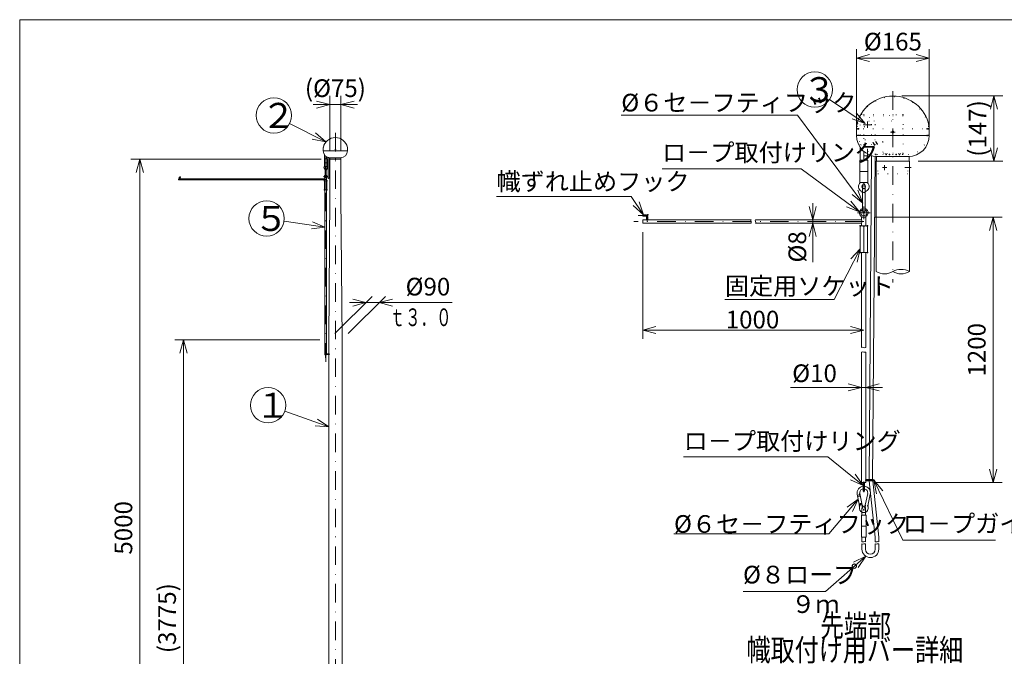
# Model space of a CAD drawing. Extents: x 10 to 410, y 10 to 287.
# Drawn here: x 10 to 233, y 143 to 287 of the extents above; entities that cross this region are included whole.
import ezdxf
from ezdxf.enums import TextEntityAlignment as Align

# ---------------------------------------------------------------- set-up
doc = ezdxf.new("R2010")
doc.units = 0
doc.header["$LTSCALE"] = 8.4
doc.header["$MEASUREMENT"] = 0
doc.linetypes.add('DASHDOT', pattern=[1, 0.5, -0.25, 0, -0.25])
doc.linetypes.add('DOT', pattern=[0.25, 0, -0.25])
doc.layers.add('LEVEL001', color=7, linetype='CONTINUOUS')
doc.styles.get("Standard").update_dxf_attribs({"font": 'TXT', "bigfont": 'BIGFONT'})

msp = doc.modelspace()

# ---------------------------------------------------------------- linework, layer by layer
at = {"layer": 'LEVEL001', "color": 1, "linetype": 'Continuous', "lineweight": 15}
for p, q in [((199.23, 262.85), (199.23, 280.33)), ((199.23, 278.33), (202.23, 279.13)), ((215.73, 278.33), (212.73, 279.13)), ((215.73, 262.85), (215.73, 280.33)), ((199.23, 278.33), (207.48, 278.33)), ((199.23, 278.33), (202.23, 277.52)), ((215.73, 278.33), (207.48, 278.33)), ((215.73, 278.33), (212.73, 277.52)), ((80.15, 257.45), (80.15, 269.81)), ((82.65, 257.45), (82.65, 269.81)), ((209.53, 269.76), (232.34, 269.76)), ((230.34, 269.76), (229.54, 266.76)), ((230.34, 269.76), (230.34, 262.41)), ((230.34, 269.76), (231.15, 266.76)), ((76.4, 267.81), (81.4, 267.81)), ((80.15, 267.81), (77.15, 268.61)), ((80.15, 267.81), (77.15, 267.01)), ((86.4, 267.81), (81.4, 267.81)), ((82.65, 267.81), (85.65, 268.61)), ((82.65, 267.81), (85.65, 267.01)), ((201.22, 263.57), (193.15, 268.97)), ((201.22, 263.57), (199.17, 265.91)), ((79.21, 259.36), (71.05, 263.54)), ((201.22, 263.57), (198.28, 264.57)), ((79.21, 259.36), (76.91, 261.44)), ((230.34, 255.05), (230.34, 262.41)), ((79.21, 259.36), (76.18, 260.01)), ((230.34, 255.05), (229.54, 258.05)), ((230.34, 255.05), (231.15, 258.05)), ((78.15, 255.45), (35.17, 255.45)), ((37.17, 255.45), (36.37, 252.45)), ((37.17, 255.45), (37.17, 172.12)), ((37.17, 255.45), (37.98, 252.45)), ((213.23, 255.05), (232.34, 255.05)), ((200.69, 245.55), (198.25, 247.47)), ((200.69, 245.55), (199.54, 248.43)), ((151.12, 242.92), (148.77, 244.96)), ((151.12, 242.92), (150.1, 245.86)), ((189.35, 245.52), (189.35, 241.37)), ((199.92, 243.58), (197.99, 246.01)), ((189.35, 241.77), (188.55, 244.77)), ((189.35, 241.77), (190.16, 244.77)), ((199.92, 243.58), (197.03, 244.71)), ((79.04, 240.08), (69.81, 241.46)), ((79.04, 240.08), (76.19, 241.32)), ((189.35, 240.97), (188.55, 237.97)), ((189.35, 232.18), (189.35, 241.37)), ((189.35, 240.97), (190.16, 237.97)), ((203.4, 242.37), (232.17, 242.37)), ((230.17, 242.37), (229.37, 239.37)), ((230.17, 242.37), (230.17, 212.37)), ((230.17, 242.37), (230.98, 239.37)), ((79.04, 240.08), (75.96, 239.73)), ((150.9, 238.97), (150.9, 214.82)), ((200.05, 235.23), (197.98, 232.93)), ((200.05, 235.23), (199.41, 232.2)), ((81.31, 216.03), (89.72, 224.44)), ((84.31, 216.03), (92.72, 224.44)), ((84.56, 223.03), (89.81, 223.03)), ((88.31, 223.03), (85.31, 223.83)), ((88.31, 223.03), (85.31, 222.22)), ((107.78, 223.03), (89.81, 223.03)), ((91.31, 223.03), (94.31, 223.83)), ((91.31, 223.03), (94.31, 222.22)), ((150.9, 216.82), (153.9, 217.62)), ((150.9, 216.82), (175.9, 216.82)), ((150.9, 216.82), (153.9, 216.02)), ((200.9, 216.82), (175.9, 216.82)), ((200.9, 216.82), (197.9, 217.62)), ((200.9, 216.82), (197.9, 216.02)), ((77.9, 214.62), (45.06, 214.62)), ((47.06, 214.62), (46.25, 211.62)), ((47.06, 214.62), (47.06, 151.7)), ((47.06, 214.62), (47.86, 211.62)), ((230.17, 182.37), (230.17, 212.37)), ((184.32, 203.87), (200.9, 203.87)), ((200.4, 203.87), (197.4, 204.67)), ((200.4, 203.87), (197.4, 203.07)), ((205.15, 203.87), (200.9, 203.87)), ((201.4, 203.87), (204.4, 204.67)), ((201.4, 203.87), (204.4, 203.07)), ((79.9, 194.94), (69.95, 198.49)), ((79.9, 194.94), (77.34, 196.71)), ((79.9, 194.94), (76.8, 195.19)), ((230.17, 182.37), (229.37, 185.37)), ((230.17, 182.37), (230.98, 185.37)), ((200.75, 181.72), (197.91, 182.97)), ((200.75, 181.72), (198.92, 184.23)), ((203.2, 182.87), (203.78, 179.82)), ((203.2, 182.87), (205.23, 180.52)), ((203.4, 182.37), (232.17, 182.37)), ((199.67, 178.59), (197.12, 176.81)), ((199.67, 178.59), (198.34, 175.78)), ((37.17, 88.79), (37.17, 172.12)), ((201.35, 165.7), (198.56, 164.34)), ((201.35, 165.7), (199.61, 163.12)), ((47.06, 88.79), (47.06, 151.7))]:
    msp.add_line(p, q, dxfattribs=at)
at = {"layer": 'LEVEL001', "color": 1, "linetype": 'DASHDOT', "lineweight": 15}
for p, q in [((207.48, 270.85), (207.48, 249.05)), ((207.48, 270.85), (207.48, 227.55)), ((202.51, 263.25), (201.05, 263.25)), ((201.78, 263.97), (201.78, 262.54)), ((81.4, 261.44), (81.4, 64.07)), ((206.93, 261.61), (208.03, 261.61)), ((201.78, 257.79), (201.78, 256.06)), ((79.21, 209.68), (79.21, 255.57)), ((205.6, 254.14), (205.6, 252.97)), ((205.12, 253.55), (206.09, 253.55)), ((211.64, 253.55), (210.17, 253.55)), ((79.21, 250.89), (45.49, 250.89)), ((45.97, 251.36), (46.11, 251.36)), ((46.21, 251.26), (46.21, 250.89)), ((79.69, 251.56), (78.73, 251.56)), ((151.6, 242.77), (149.9, 242.77)), ((202.33, 243.37), (199.47, 243.37)), ((200.9, 244.8), (200.9, 241.94)), ((200.9, 241.37), (148.9, 241.37)), ((151.9, 241.37), (151.9, 242.47)), ((79.26, 211.39), (80.12, 211.39)), ((201.2, 182.87), (203.38, 182.87)), ((200.9, 180.17), (200.9, 182.57))]:
    msp.add_line(p, q, dxfattribs=at)
at = {"layer": 'LEVEL001', "color": 1, "linetype": 'DOT', "lineweight": 15}
for p, q in [((209.78, 265.55), (200.88, 265.55)), ((200.88, 265.55), (200.88, 261.65)), ((209.78, 265.25), (200.88, 265.25)), ((206.73, 265.25), (206.73, 265.55)), ((208.23, 265.55), (208.23, 265.25)), ((209.78, 265.55), (209.78, 256.55)), ((199.42, 262.91), (199.38, 260.85)), ((215.54, 262.91), (215.58, 260.85)), ((199.39, 260.85), (199.42, 262.25)), ((199.52, 262.35), (199.42, 262.25)), ((199.52, 262.35), (199.63, 262.35)), ((199.63, 262.35), (199.73, 262.25)), ((207.48, 262.35), (199.63, 262.35)), ((199.73, 260.85), (199.73, 262.25)), ((200.88, 260.15), (200.88, 261.65)), ((207.48, 262.35), (215.33, 262.35)), ((215.33, 262.35), (215.23, 262.25)), ((215.23, 260.85), (215.23, 262.25)), ((215.44, 262.35), (215.33, 262.35)), ((215.44, 262.35), (215.54, 262.25)), ((215.57, 260.85), (215.54, 262.25)), ((199.95, 259.47), (199.95, 258.7)), ((201.18, 259.85), (204.68, 259.85)), ((205.18, 259.35), (205.18, 256.55)), ((203.6, 256.47), (203.6, 256.17)), ((207.48, 256.55), (204.03, 256.55)), ((209.78, 256.85), (205.18, 256.85)), ((205.18, 256.55), (209.78, 256.55)), ((205.73, 256.85), (205.73, 256.55)), ((206.23, 256.85), (206.23, 256.55)), ((207.48, 256.55), (210.93, 256.55)), ((208.73, 256.85), (208.73, 256.55)), ((209.23, 256.85), (209.23, 256.55)), ((204.1, 255.05), (204.1, 252.15)), ((210.85, 255.05), (210.85, 252.15)), ((204.1, 252.15), (210.85, 252.15))]:
    msp.add_line(p, q, dxfattribs=at)
at = {"layer": 'LEVEL001', "color": 2, "linetype": 'DOT', "lineweight": 9}
for p, q in [((200.1, 263.25), (200.1, 258.09)), ((200.9, 263.25), (200.9, 257.21)), ((202.65, 263.25), (202.65, 256.26)), ((203.45, 263.25), (203.45, 256.09))]:
    msp.add_line(p, q, dxfattribs=at)
at = {"layer": 'LEVEL001', "color": 3, "linetype": 'Continuous', "lineweight": 20}
for p, q in [((199.23, 260.85), (199.26, 262.74)), ((199.23, 260.85), (199.39, 260.85)), ((199.23, 260.85), (215.73, 260.85)), ((199.39, 260.85), (207.48, 260.85)), ((215.57, 260.85), (207.48, 260.85)), ((215.73, 260.85), (215.57, 260.85)), ((215.73, 260.85), (215.69, 262.74)), ((78.65, 257.39), (78.66, 258.01)), ((78.65, 257.39), (78.7, 257.39)), ((78.65, 257.39), (84.15, 257.39)), ((78.7, 257.39), (81.4, 257.39)), ((78.94, 255.51), (78.94, 256.46)), ((79.21, 256.17), (79.21, 255.84)), ((84.1, 257.39), (81.4, 257.39)), ((84.15, 257.39), (84.1, 257.39)), ((84.15, 257.39), (84.14, 258.01)), ((200.1, 255.21), (200.1, 258.09)), ((200.9, 257.21), (200.9, 256.21)), ((202.11, 183.02), (202.65, 256.26)), ((79.51, 254.67), (78.91, 254.67)), ((79.79, 255.85), (79.79, 251.14)), ((80.06, 255.79), (80.06, 251.14)), ((80.25, 255.79), (81.4, 255.79)), ((82.55, 255.79), (81.4, 255.79)), ((202.91, 183.02), (203.45, 256.09)), ((204.03, 256.05), (207.48, 256.05)), ((210.93, 256.05), (207.48, 256.05)), ((78.94, 253.84), (78.88, 253.75)), ((79.21, 253.76), (79.1, 253.6)), ((79.11, 251.69), (79.11, 253.49)), ((79.21, 253.76), (79.32, 253.6)), ((79.31, 253.49), (79.31, 251.69)), ((79.48, 253.84), (79.54, 253.75)), ((201.8, 252.71), (200, 252.71)), ((46.16, 251.26), (46.16, 251.03)), ((46.26, 251.03), (46.26, 251.26)), ((78.93, 250.54), (78.94, 250.56)), ((78.93, 248.58), (78.93, 250.54)), ((78.94, 250.56), (79.48, 250.56)), ((79.21, 250.56), (79.21, 248.56)), ((79.38, 251.23), (79.38, 250.56)), ((79.48, 250.56), (79.49, 250.54)), ((79.49, 250.54), (79.49, 248.58)), ((200.1, 250.21), (199.92, 249.95)), ((200.9, 249.96), (200.57, 249.49)), ((200.9, 249.96), (201.23, 249.49)), ((201.7, 250.21), (201.89, 249.95)), ((78.94, 248.56), (78.93, 248.58)), ((79.48, 248.56), (78.94, 248.56)), ((79.49, 248.58), (79.48, 248.56)), ((200.6, 243.77), (200.6, 249.16)), ((201.2, 249.16), (201.2, 243.77)), ((151.75, 242.47), (151.75, 241.77)), ((152.05, 241.77), (152.05, 242.47)), ((175.4, 241.77), (152.05, 241.77)), ((200.4, 241.77), (176.4, 241.77)), ((176.4, 240.97), (200.4, 240.97)), ((200.11, 240.37), (200.05, 240.31)), ((200.05, 234.43), (200.05, 240.31)), ((200.11, 240.37), (201.69, 240.37)), ((200.9, 240.37), (200.9, 234.37)), ((201.69, 240.37), (201.75, 240.31)), ((201.75, 240.31), (201.75, 234.43)), ((200.11, 234.37), (200.05, 234.43)), ((201.69, 234.37), (200.11, 234.37)), ((200.4, 212.87), (200.4, 234.37)), ((201.4, 234.37), (201.4, 212.87)), ((201.75, 234.43), (201.69, 234.37)), ((200.4, 182.37), (200.4, 211.87)), ((201.4, 211.87), (201.4, 182.37)), ((79.16, 210.61), (79.16, 211.18)), ((79.26, 211.18), (79.26, 210.61)), ((79.93, 211.44), (79.43, 211.44)), ((79.43, 211.34), (79.93, 211.34)), ((203.05, 183.02), (201.55, 183.02)), ((201.55, 182.72), (203.05, 182.72)), ((203.5, 169.98), (202.12, 182.72)), ((204.3, 170.03), (202.92, 182.72)), ((200.4, 182.37), (201.4, 182.37)), ((200.75, 180.52), (200.75, 182.22)), ((201.05, 182.22), (201.05, 180.52)), ((199.97, 177.09), (199.43, 179.74)), ((200.05, 179.36), (199.53, 179.25)), ((200.06, 179.31), (199.54, 179.2)), ((199.78, 179.56), (200.01, 179.91)), ((199.78, 179.56), (200.01, 179.6)), ((200.01, 179.6), (200.06, 179.31)), ((200.55, 177.24), (200.02, 179.86)), ((201.25, 177.24), (201.79, 179.86)), ((201.84, 177.09), (202.37, 179.74)), ((199.97, 177.07), (199.92, 176.75)), ((200.53, 177.36), (199.94, 177.24)), ((200.5, 176.58), (200.5, 174.98)), ((200.56, 176.93), (200.51, 176.65)), ((201.25, 176.93), (201.3, 176.65)), ((201.3, 176.58), (201.3, 174.98)), ((201.83, 177.07), (201.89, 176.75)), ((200.5, 169.98), (200.5, 168.98)), ((201.3, 169.98), (201.3, 168.98)), ((203.5, 169.98), (203.5, 168.98)), ((204.3, 170.03), (204.3, 168.98)), ((200.5, 168.48), (200.5, 167.28)), ((201.3, 168.48), (201.3, 167.28)), ((203.5, 168.48), (203.5, 167.28)), ((204.3, 168.48), (204.3, 167.28))]:
    msp.add_line(p, q, dxfattribs=at)
for points in [[(10, 10), (410, 10), (410, 287), (10, 287)], [(78.91, 255.51), (78.91, 253.84), (79.51, 253.84), (79.51, 255.51)], [(80.17, 255.79), (80.17, 255.45), (82.63, 255.45), (82.63, 255.79)], [(200, 255.21), (200, 250.21), (201.8, 250.21), (201.8, 255.21)], [(203.78, 256.05), (203.78, 255.05), (211.18, 255.05), (211.18, 256.05)], [(200.4, 174.98), (200.4, 172.48), (201.47, 172.48), (201.47, 174.98)], [(201.47, 172.48), (200.4, 172.48), (200.4, 169.98), (201.47, 169.98)]]:
    msp.add_lwpolyline(points, close=True, dxfattribs=at)
at = {"layer": 'LEVEL001', "color": 1, "linetype": 'Continuous', "lineweight": 15}
for points in [[(200.69, 245.55), (185.88, 265.42), (146.06, 265.42)], [(199.92, 243.58), (186.78, 253.26), (155.28, 253.26)], [(151.12, 242.92), (148.33, 247.05), (117.84, 247.05)], [(200.05, 235.23), (194.2, 223.75), (169.5, 223.75)], [(200.75, 181.72), (192.75, 188.17), (160.16, 188.17)], [(203.2, 182.87), (209.73, 169.35), (230.73, 169.35)], [(199.67, 178.59), (193.02, 170.73), (157.98, 170.73)], [(201.35, 165.7), (192.22, 157.76), (173.59, 157.76)]]:
    msp.add_lwpolyline(points, dxfattribs=at)
at = {"layer": 'LEVEL001', "color": 3, "linetype": 'Continuous', "lineweight": 20}
for points in [[(201.7, 255.21), (201.7, 256.21), (200.9, 256.21), (200.9, 255.21)], [(79.48, 255.51), (79.48, 255.84), (79.21, 255.84), (79.21, 255.51)], [(79.9, 97.12), (79.9, 214.62), (80.15, 247.12), (80.15, 255.45), (81.4, 255.45)], [(82.9, 97.12), (82.9, 214.62), (82.65, 247.12), (82.65, 255.45), (81.4, 255.45)], [(211.23, 230.05), (211.23, 255.05), (203.73, 255.05), (203.73, 230.05)], [(79.04, 251.03), (45.88, 251.03), (45.88, 250.76), (79.04, 250.76)], [(46.11, 251.41), (46.04, 251.41), (46.04, 251.31), (46.11, 251.31)], [(79.38, 251.23), (79.04, 251.23), (79.04, 250.56), (79.38, 250.56)], [(79.38, 248.56), (79.38, 211.23), (79.04, 211.23), (79.04, 248.56)], [(151.6, 242.92), (150.9, 242.92), (150.9, 242.62), (151.6, 242.62)], [(151.75, 241.77), (150.9, 241.77), (150.9, 240.97), (175.4, 240.97)], [(200.4, 241.77), (200.4, 242.37), (200.9, 242.37), (201.4, 242.37), (201.4, 240.37), (200.4, 240.37), (200.4, 240.97)]]:
    msp.add_lwpolyline(points, dxfattribs=at)
at = {"layer": 'LEVEL001', "color": 1, "linetype": 'Continuous', "lineweight": 15}
for centre in [(189.83, 271.19), (67.49, 265.36), (65.85, 242.06), (66.18, 199.83)]:
    msp.add_circle(centre, 4, dxfattribs=at)
at = {"layer": 'LEVEL001', "color": 1, "linetype": 'DOT', "lineweight": 15}
for centre, radius in [((201.78, 263.25), 0.875), ((201.78, 263.25), 0.31), ((202.98, 264.14), 0.31), ((206.88, 264.14), 0.31)]:
    msp.add_circle(centre, radius, dxfattribs=at)
at = {"layer": 'LEVEL001', "color": 3, "linetype": 'Continuous', "lineweight": 20}
for centre, radius in [((207.48, 261.61), 0.25), ((81.4, 257.64), 0.0833), ((200.19, 177.52), 0.1)]:
    msp.add_circle(centre, radius, dxfattribs=at)
for centre, radius, start, end in [((207.48, 261.4), 8.35, 11.7962, 168.2038), ((201.26, 262.7), 2, 168.2038, 178.9531), ((213.69, 262.7), 2, 1.0469, 11.7962), ((204.03, 260.85), 4.8, 180, 270), ((210.93, 260.85), 4.8, 270, 0), ((81.4, 257.57), 2.78, 11.7962, 168.2038), ((80.25, 257.39), 1.6, 180, 270), ((79.33, 258), 0.667, 168.2038, 178.9531), ((82.55, 257.39), 1.6, 270, 0), ((83.47, 258), 0.667, 1.0469, 11.7962), ((79.21, 253.52), 0.4, 145.1501, 255.5225), ((79.21, 251.56), 0.333, 107.4576, 72.5424), ((79.21, 251.56), 0.233, 115.3769, 64.6231), ((79.21, 253.52), 0.133, 145.1501, 221.4096), ((79.21, 253.49), 0.1, 0, 180), ((79.21, 253.26), 0.167, 233.1301, 306.8699), ((79.21, 251.69), 0.1, 180, 0), ((79.21, 253.52), 0.4, 284.4775, 34.8499), ((79.21, 253.52), 0.133, 318.5904, 34.8499), ((46.11, 251.26), 0.15, 0, 90), ((46.11, 251.26), 0.05, 0, 90), ((79.07, 250.23), 0.333, 64.8493, 115.1507), ((79.35, 250.23), 0.333, 64.8493, 115.1507), ((79.86, 251.26), 0.133, 240, 300), ((79.99, 251.03), 0.133, 60, 120), ((200.9, 249.26), 1.2, 145.1501, 255.5225), ((200.9, 249.26), 0.4, 145.1501, 221.4096), ((200.9, 249.16), 0.3, 0, 180), ((200.9, 249.26), 1.2, 284.4775, 34.8499), ((200.9, 249.26), 0.4, 318.5904, 34.8499), ((79.07, 248.89), 0.333, 244.8493, 295.1507), ((79.35, 248.89), 0.333, 244.8493, 295.1507), ((200.9, 248.46), 0.5, 233.1301, 306.8699), ((151.6, 242.47), 0.45, 0, 90), ((200.9, 243.37), 1, 107.4576, 72.5424), ((200.9, 243.37), 0.7, 115.3769, 64.6231), ((200.9, 243.77), 0.3, 180, 0), ((151.6, 242.47), 0.15, 0, 90), ((151.9, 242.03), 0.3, 240, 300), ((175.75, 241.57), 0.4, 150, 210), ((175.06, 241.17), 0.4, 330, 30), ((176.75, 241.57), 0.4, 150, 210), ((176.06, 241.17), 0.4, 330, 30), ((199.71, 241.37), 0.8, 330, 30), ((200.48, 239.37), 1, 64.8493, 115.1507), ((201.33, 239.37), 1, 64.8493, 115.1507), ((200.48, 235.37), 1, 244.8493, 295.1507), ((201.33, 235.37), 1, 244.8493, 295.1507), ((205.6, 233.3), 3.75, 240, 300), ((209.35, 226.81), 3.75, 60, 120), ((209.35, 233.3), 3.75, 240, 300), ((200.65, 212.44), 0.5, 60, 120), ((200.65, 211.44), 0.5, 60, 120), ((201.15, 213.3), 0.5, 240, 300), ((201.15, 212.3), 0.5, 240, 300), ((79.21, 211.18), 0.05, 0, 180), ((79.21, 210.61), 0.05, 180, 0), ((79.43, 211.39), 0.05, 90, 270), ((79.93, 211.39), 0.05, 270, 90), ((201.55, 182.87), 0.15, 90, 270), ((203.05, 182.87), 0.15, 270, 90), ((200.9, 180.04), 1.5, 95.7392, 191.4474), ((200.9, 180.04), 0.9, 99.5941, 191.4474), ((200.9, 182.22), 0.15, 0, 180), ((200.9, 180.52), 0.15, 180, 0), ((200.9, 180.04), 1.5, 348.5526, 84.2608), ((200.9, 180.04), 0.9, 348.5526, 80.4059), ((200.9, 176.58), 1, 170.3457, 246.4218), ((199.92, 177.08), 0.05, 350.3457, 11.4474), ((200.9, 176.58), 0.4, 0, 180), ((199.72, 177.07), 0.85, 350.3457, 11.4474), ((200.9, 176.58), 1, 255.0507, 9.6543), ((202.09, 177.07), 0.85, 168.5526, 189.6543), ((201.88, 177.08), 0.05, 168.5526, 189.6543), ((200.7, 169.33), 0.4, 240, 300), ((200.7, 168.83), 0.4, 240, 300), ((202.4, 167.28), 1.9, 180, 0), ((201.1, 168.63), 0.4, 60, 120), ((201.1, 168.13), 0.4, 60, 120), ((202.4, 167.28), 1.1, 180, 0), ((203.7, 169.33), 0.4, 240, 300), ((203.7, 168.83), 0.4, 240, 300), ((204.1, 168.63), 0.4, 60, 120), ((204.1, 168.13), 0.4, 60, 120)]:
    msp.add_arc(centre, radius, start, end, dxfattribs=at)
at = {"layer": 'LEVEL001', "color": 1, "linetype": 'DOT', "lineweight": 15}
for centre, radius, start, end in [((207.48, 261.4), 8.2, 10.5483, 169.4517), ((204.03, 260.85), 4.3, 180, 270), ((210.93, 260.85), 4.3, 270, 0), ((199.85, 258.7), 0.1, 207.3399, 0), ((199.85, 259.47), 0.1, 0, 18.4022), ((201.18, 260.15), 0.3, 180, 270), ((204.68, 259.35), 0.5, 0, 90), ((203.7, 256.47), 0.1, 85.7641, 180), ((203.7, 256.17), 0.1, 180, 266.0349)]:
    msp.add_arc(centre, radius, start, end, dxfattribs=at)
at = {"layer": 'LEVEL001', "color": 2, "linetype": 'DOT', "lineweight": 9}
for radius in [1.68, 0.875]:
    msp.add_arc((201.78, 263.25), radius, 0, 180, dxfattribs=at)
at = {"layer": 'LEVEL001', "color": 1, "linetype": 'DASHDOT', "lineweight": 15}
for centre, radius in [((46.11, 251.26), 0.1), ((151.6, 242.47), 0.3)]:
    msp.add_arc(centre, radius, 0, 90, dxfattribs=at)
at = {"layer": 'LEVEL001', "color": 1}
for p in [(199.42, 262.35), (199.73, 262.35), (215.23, 262.35), (215.54, 262.35), (205.98, 256.55), (206.73, 256.55), (208.23, 256.55), (208.98, 256.55)]:
    msp.add_point(p, dxfattribs=at)
at = {"layer": 'LEVEL001', "color": 3}
for p in [(81.4, 255.45), (79.13, 253.09), (79.21, 253.39), (79.29, 253.09), (46.16, 251.31), (46.21, 251.36), (46.26, 251.41), (78.93, 250.56), (79.49, 250.56), (78.93, 248.56), (79.49, 248.56), (200.65, 247.96), (200.9, 248.86), (200.9, 248.86), (201.15, 247.96), (151.9, 242.77), (152.05, 242.92), (151.75, 242.62), (200.05, 240.37), (201.75, 240.37), (200.05, 234.37), (201.75, 234.37), (199.97, 177.08), (200.58, 177.09), (200.65, 176.68), (200.9, 176.18), (201.15, 176.68), (201.22, 177.09), (201.83, 177.08)]:
    msp.add_point(p, dxfattribs=at)

# ---------------------------------------------------------------- texts
at = {"layer": 'LEVEL001', "color": 3, "lineweight": 20}
for s, height, width, p, p2 in [('ｔ３．０', 4, 0.875, (93.67, 217.73), (107.67, 217.73)), ('先端部', 5, 1.066667, (191.08, 147.51), (207.08, 147.51)), ('幟取付け用バー詳細', 5, 1.088889, (174.39, 142.01), (223.39, 142.01))]:
    msp.add_text(s, height=height, dxfattribs=dict(at, width=width)).set_placement(p, p2, align=Align.FIT)
for s, insert, char_height, attachment_point in [('\\A1;%%c165', (207.48, 280.04), 4, 8), ('\\A1;(%%c75)', (81.4, 269.52), 4, 8), ('\\A1;３', (187, 268.36), 5.657, 7), ('\\A1;%%c６セ－フティフック', (146.06, 266.25), 4, 7), ('\\A1;２', (64.67, 262.53), 5.657, 7), ('\\A1;ロ－プ取付けリング', (155.28, 254.98), 4, 7), ('\\A1;幟ずれ止めフック', (117.84, 248.41), 4, 7), ('\\A1;５', (63.02, 239.23), 5.657, 7), ('\\A1;固定用ソケット', (169.5, 224.79), 4, 7), ('\\A1;%%c90', (97.28, 224.65), 4, 7), ('\\A1;1000', (175.74, 217.2), 4, 8), ('\\A1;%%c10', (194.82, 205.07), 4, 9), ('\\A1;１', (63.35, 197), 5.657, 7), ('\\A1;ロ－プ取付けリング', (160.16, 189.73), 4, 7), ('\\A1;%%c６セ－フティフック\\P ', (157.98, 171.66), 4, 4), ('\\A1;ロ－プガイド', (209.73, 171.07), 4, 7), ('\\A1;%%c８ロープ\\P\u3000\u3000９ｍ', (173.59, 158.21), 4, 4)]:
    msp.add_mtext(s, dxfattribs=dict(at, insert=insert, char_height=char_height, attachment_point=attachment_point))
at = {"layer": 'LEVEL001', "color": 3, "lineweight": 20, "char_height": 4, "rotation": 90}
for s, insert, attachment_point in [('\\A1;(147)', (228.63, 262.41), 8), ('\\A1;%%c8', (187.87, 239.18), 9), ('\\A1;1200', (228.46, 212.37), 8), ('\\A1;5000', (35.46, 172.12), 8), ('\\A1;(3775)', (45.34, 151.7), 8)]:
    msp.add_mtext(s, dxfattribs=dict(at, insert=insert, attachment_point=attachment_point))

doc.saveas('drawing.dxf')
